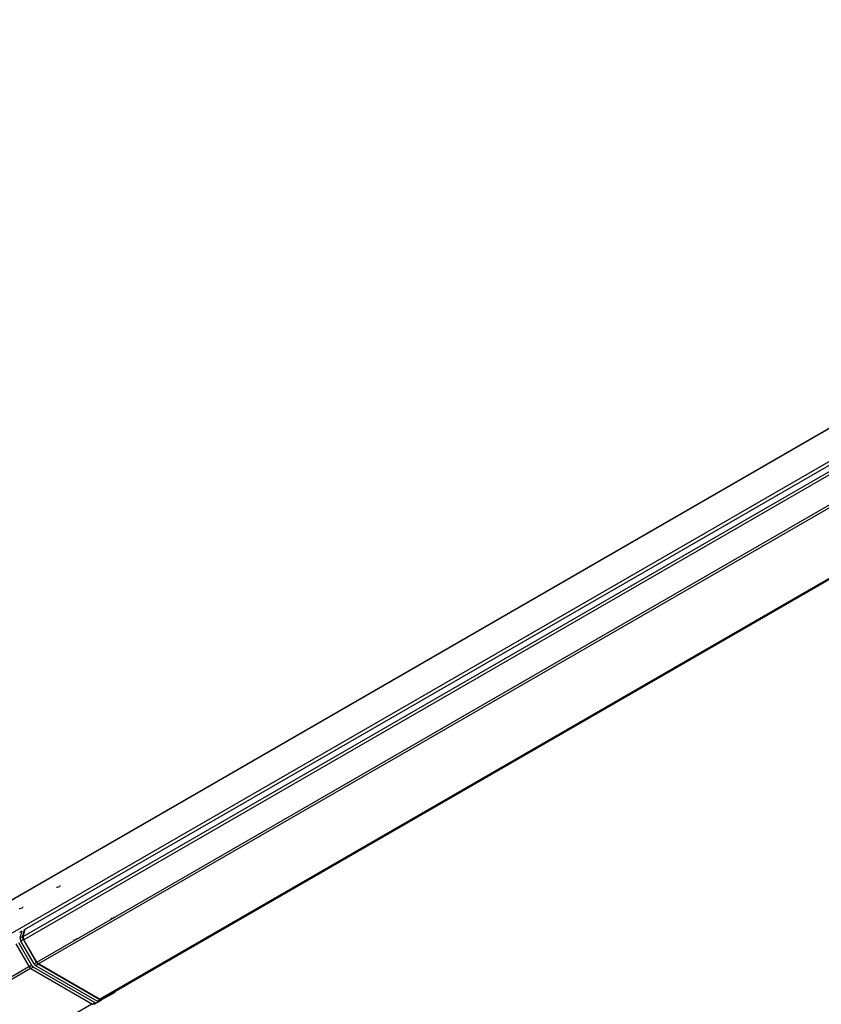
# Model space of a CAD drawing. Extents: x 223 to 401, y 58 to 164.
# Drawn here: x 309 to 355, y 107 to 164 of the extents above; entities that cross this region are included whole.
import ezdxf

# ---------------------------------------------------------------- set-up
doc = ezdxf.new("R2010")
doc.units = 0
doc.linetypes.add('DOT2', pattern=[0.635, 0, -0.635])
doc.layers.get('0').update_dxf_attribs({"linetype": 'CONTINUOUS'})

msp = doc.modelspace()

# ---------------------------------------------------------------- linework, layer by layer
at = {"linetype": 'CONTINUOUS'}
for p, q in [((395.779, 163.56), (223.669, 64.203)), ((395.796, 163.585), (223.686, 64.228)), ((395.15, 161.319), (223.323, 62.125)), ((309.479, 111.288), (395.188, 160.767)), ((309.567, 111.7), (395.268, 161.174)), ((395.237, 160.595), (309.515, 111.109)), ((310.253, 109.832), (395.974, 159.318)), ((396.069, 159.209), (310.353, 109.726)), ((313.842, 107.712), (399.557, 157.195)), ((399.62, 157.163), (313.942, 107.702)), ((352.485, 136.468), (352.494, 136.481)), ((309.284, 111.537), (309.425, 111.618)), ((309.316, 111.212), (309.425, 111.618)), ((309.316, 111.212), (309.455, 111.294)), ((309.455, 111.294), (309.563, 111.698)), ((309.479, 111.288), (309.593, 111.715)), ((309.067, 110.87), (309.82, 109.567)), ((309.212, 110.951), (309.962, 109.651)), ((309.492, 111.115), (309.353, 111.033)), ((310.104, 109.733), (309.353, 111.033)), ((310.244, 109.812), (309.492, 111.115)), ((310.253, 109.832), (309.515, 111.109)), ((224.092, 60.092), (309.813, 109.578)), ((309.82, 109.567), (309.962, 109.651)), ((310.062, 109.546), (309.92, 109.462)), ((310.062, 109.546), (313.567, 107.523)), ((310.104, 109.733), (310.244, 109.812)), ((310.344, 109.707), (310.204, 109.627)), ((313.708, 107.604), (310.204, 109.627)), ((313.851, 107.682), (310.344, 109.707)), ((313.842, 107.712), (310.353, 109.726)), ((309.908, 109.469), (224.192, 59.987)), ((309.92, 109.462), (313.426, 107.438)), ((314.703, 108.107), (313.951, 107.673)), ((227.681, 57.972), (313.396, 107.455)), ((313.426, 107.438), (313.567, 107.523)), ((313.526, 107.428), (313.948, 107.671)), ((313.667, 107.513), (313.526, 107.428)), ((313.667, 107.513), (313.806, 107.593)), ((313.708, 107.604), (313.851, 107.682)), ((313.951, 107.673), (313.808, 107.594))]:
    msp.add_line(p, q, dxfattribs=at)
at = {"linetype": 'DOT2', "flags": 128}
for points in [[(311.483, 114.105), (311.418, 114.094), (311.35, 114.098), (311.29, 114.117), (311.247, 114.147), (311.227, 114.185), (311.234, 114.224), (311.266, 114.259), (311.319, 114.284), (311.384, 114.295), (311.452, 114.291), (311.512, 114.273), (311.556, 114.242), (311.575, 114.204), (311.568, 114.165), (311.536, 114.13), (311.483, 114.105)], [(309.362, 112.881), (309.297, 112.869), (309.229, 112.873), (309.168, 112.892), (309.125, 112.923), (309.106, 112.96), (309.112, 113), (309.145, 113.034), (309.198, 113.059), (309.263, 113.071), (309.331, 113.067), (309.391, 113.048), (309.434, 113.017), (309.454, 112.98), (309.447, 112.94), (309.415, 112.906), (309.362, 112.881)], [(314.572, 112.322), (314.507, 112.311), (314.439, 112.315), (314.379, 112.333), (314.335, 112.364), (314.316, 112.402), (314.323, 112.441), (314.355, 112.476), (314.408, 112.501), (314.473, 112.512), (314.541, 112.508), (314.601, 112.489), (314.645, 112.459), (314.664, 112.421), (314.657, 112.382), (314.625, 112.347), (314.572, 112.322)], [(312.451, 111.098), (312.385, 111.086), (312.318, 111.09), (312.257, 111.109), (312.214, 111.139), (312.194, 111.177), (312.201, 111.216), (312.234, 111.251), (312.287, 111.276), (312.352, 111.287), (312.42, 111.283), (312.48, 111.265), (312.523, 111.234), (312.543, 111.196), (312.536, 111.157), (312.504, 111.123), (312.451, 111.098)]]:
    msp.add_lwpolyline(points, dxfattribs=at)
at = {"linetype": 'CONTINUOUS'}
for points in [[(309.316, 111.212, 0), (309.316, 111.211, 0), (309.316, 111.21, 0), (309.316, 111.208, 0), (309.315, 111.207, 0), (309.315, 111.206, 0), (309.315, 111.205, 0), (309.315, 111.204, 0), (309.314, 111.203, 0), (309.314, 111.201, 0), (309.314, 111.2, 0), (309.314, 111.199, 0), (309.314, 111.198, 0), (309.313, 111.197, 0), (309.313, 111.195, 0), (309.313, 111.194, 0), (309.313, 111.193, 0), (309.313, 111.192, 0), (309.313, 111.19, 0), (309.312, 111.189, 0), (309.312, 111.188, 0), (309.312, 111.187, 0), (309.312, 111.185, 0), (309.312, 111.184, 0), (309.312, 111.183, 0), (309.312, 111.182, 0), (309.312, 111.18, 0), (309.312, 111.179, 0), (309.312, 111.178, 0), (309.312, 111.176, 0), (309.312, 111.175, 0), (309.312, 111.174, 0), (309.312, 111.172, 0), (309.312, 111.171, 0), (309.312, 111.17, 0), (309.312, 111.168, 0), (309.312, 111.167, 0), (309.312, 111.166, 0), (309.312, 111.164, 0), (309.312, 111.163, 0), (309.312, 111.161, 0), (309.312, 111.16, 0), (309.312, 111.159, 0), (309.312, 111.157, 0), (309.312, 111.156, 0), (309.312, 111.155, 0), (309.313, 111.153, 0), (309.313, 111.152, 0), (309.313, 111.15, 0), (309.313, 111.149, 0), (309.313, 111.147, 0), (309.313, 111.146, 0), (309.314, 111.145, 0), (309.314, 111.143, 0), (309.314, 111.142, 0), (309.314, 111.14, 0), (309.314, 111.139, 0), (309.315, 111.137, 0), (309.315, 111.136, 0), (309.315, 111.135, 0), (309.315, 111.133, 0), (309.316, 111.132, 0), (309.316, 111.13, 0), (309.316, 111.129, 0), (309.316, 111.127, 0), (309.317, 111.126, 0), (309.317, 111.124, 0), (309.317, 111.123, 0), (309.318, 111.121, 0), (309.318, 111.12, 0), (309.318, 111.118, 0), (309.319, 111.117, 0), (309.319, 111.115, 0), (309.32, 111.114, 0), (309.32, 111.113, 0), (309.32, 111.111, 0), (309.321, 111.11, 0), (309.321, 111.108, 0), (309.322, 111.107, 0), (309.322, 111.105, 0), (309.322, 111.104, 0), (309.323, 111.102, 0), (309.323, 111.101, 0), (309.324, 111.099, 0), (309.324, 111.098, 0), (309.325, 111.096, 0), (309.325, 111.095, 0), (309.326, 111.093, 0), (309.326, 111.092, 0), (309.327, 111.09, 0), (309.327, 111.089, 0), (309.328, 111.087, 0), (309.328, 111.086, 0), (309.329, 111.084, 0), (309.329, 111.083, 0), (309.33, 111.081, 0), (309.331, 111.08, 0), (309.331, 111.078, 0), (309.332, 111.077, 0), (309.332, 111.075, 0), (309.333, 111.074, 0), (309.334, 111.072, 0), (309.334, 111.071, 0), (309.335, 111.069, 0), (309.335, 111.068, 0), (309.336, 111.066, 0), (309.337, 111.065, 0), (309.337, 111.063, 0), (309.338, 111.062, 0), (309.339, 111.06, 0), (309.339, 111.059, 0), (309.34, 111.058, 0), (309.341, 111.056, 0), (309.342, 111.055, 0), (309.342, 111.053, 0), (309.343, 111.052, 0), (309.344, 111.05, 0), (309.344, 111.049, 0), (309.345, 111.047, 0), (309.346, 111.046, 0), (309.347, 111.044, 0), (309.347, 111.043, 0), (309.348, 111.042, 0), (309.349, 111.04, 0), (309.35, 111.039, 0), (309.351, 111.037, 0), (309.351, 111.036, 0), (309.352, 111.034, 0), (309.353, 111.033, 0)], [(309.455, 111.294, 0), (309.455, 111.293, 0), (309.455, 111.292, 0), (309.454, 111.291, 0), (309.454, 111.29, 0), (309.454, 111.288, 0), (309.453, 111.287, 0), (309.453, 111.286, 0), (309.453, 111.285, 0), (309.453, 111.284, 0), (309.453, 111.283, 0), (309.452, 111.281, 0), (309.452, 111.28, 0), (309.452, 111.279, 0), (309.452, 111.278, 0), (309.452, 111.277, 0), (309.452, 111.275, 0), (309.451, 111.274, 0), (309.451, 111.273, 0), (309.451, 111.272, 0), (309.451, 111.27, 0), (309.451, 111.269, 0), (309.451, 111.268, 0), (309.451, 111.266, 0), (309.451, 111.265, 0), (309.451, 111.264, 0), (309.45, 111.263, 0), (309.45, 111.261, 0), (309.45, 111.26, 0), (309.45, 111.259, 0), (309.45, 111.257, 0), (309.45, 111.256, 0), (309.45, 111.255, 0), (309.45, 111.253, 0), (309.45, 111.252, 0), (309.45, 111.251, 0), (309.45, 111.249, 0), (309.45, 111.248, 0), (309.45, 111.247, 0), (309.451, 111.245, 0), (309.451, 111.244, 0), (309.451, 111.242, 0), (309.451, 111.241, 0), (309.451, 111.24, 0), (309.451, 111.238, 0), (309.451, 111.237, 0), (309.451, 111.235, 0), (309.451, 111.234, 0), (309.452, 111.233, 0), (309.452, 111.231, 0), (309.452, 111.23, 0), (309.452, 111.228, 0), (309.452, 111.227, 0), (309.452, 111.226, 0), (309.453, 111.224, 0), (309.453, 111.223, 0), (309.453, 111.221, 0), (309.453, 111.22, 0), (309.453, 111.218, 0), (309.454, 111.217, 0), (309.454, 111.215, 0), (309.454, 111.214, 0), (309.455, 111.213, 0), (309.455, 111.211, 0), (309.455, 111.21, 0), (309.455, 111.208, 0), (309.456, 111.207, 0), (309.456, 111.205, 0), (309.456, 111.204, 0), (309.457, 111.202, 0), (309.457, 111.201, 0), (309.457, 111.199, 0), (309.458, 111.198, 0), (309.458, 111.196, 0), (309.459, 111.195, 0), (309.459, 111.193, 0), (309.459, 111.192, 0), (309.46, 111.19, 0), (309.46, 111.189, 0), (309.461, 111.187, 0), (309.461, 111.186, 0), (309.462, 111.185, 0), (309.462, 111.183, 0), (309.462, 111.182, 0), (309.463, 111.18, 0), (309.463, 111.179, 0), (309.464, 111.177, 0), (309.464, 111.176, 0), (309.465, 111.174, 0), (309.465, 111.173, 0), (309.466, 111.171, 0), (309.466, 111.17, 0), (309.467, 111.168, 0), (309.468, 111.167, 0), (309.468, 111.165, 0), (309.469, 111.164, 0), (309.469, 111.162, 0), (309.47, 111.161, 0), (309.47, 111.159, 0), (309.471, 111.158, 0), (309.472, 111.156, 0), (309.472, 111.155, 0), (309.473, 111.153, 0), (309.473, 111.152, 0), (309.474, 111.15, 0), (309.475, 111.149, 0), (309.475, 111.147, 0), (309.476, 111.146, 0), (309.477, 111.144, 0), (309.477, 111.143, 0), (309.478, 111.141, 0), (309.479, 111.14, 0), (309.48, 111.138, 0), (309.48, 111.137, 0), (309.481, 111.135, 0), (309.482, 111.134, 0), (309.482, 111.133, 0), (309.483, 111.131, 0), (309.484, 111.13, 0), (309.485, 111.128, 0), (309.485, 111.127, 0), (309.486, 111.125, 0), (309.487, 111.124, 0), (309.488, 111.122, 0), (309.489, 111.121, 0), (309.489, 111.12, 0), (309.49, 111.118, 0), (309.491, 111.117, 0), (309.492, 111.115, 0)], [(309.82, 109.567, 0), (309.82, 109.566, 0), (309.821, 109.565, 0), (309.822, 109.564, 0), (309.822, 109.563, 0), (309.823, 109.562, 0), (309.823, 109.561, 0), (309.824, 109.56, 0), (309.825, 109.559, 0), (309.825, 109.558, 0), (309.826, 109.557, 0), (309.827, 109.556, 0), (309.827, 109.555, 0), (309.828, 109.554, 0), (309.829, 109.553, 0), (309.829, 109.552, 0), (309.83, 109.551, 0), (309.831, 109.55, 0), (309.831, 109.549, 0), (309.832, 109.548, 0), (309.833, 109.547, 0), (309.833, 109.546, 0), (309.834, 109.545, 0), (309.835, 109.544, 0), (309.835, 109.543, 0), (309.836, 109.542, 0), (309.837, 109.541, 0), (309.838, 109.54, 0), (309.838, 109.539, 0), (309.839, 109.538, 0), (309.84, 109.537, 0), (309.84, 109.536, 0), (309.841, 109.535, 0), (309.842, 109.534, 0), (309.843, 109.533, 0), (309.843, 109.532, 0), (309.844, 109.531, 0), (309.845, 109.53, 0), (309.846, 109.529, 0), (309.846, 109.528, 0), (309.847, 109.527, 0), (309.848, 109.526, 0), (309.848, 109.525, 0), (309.849, 109.524, 0), (309.85, 109.523, 0), (309.851, 109.522, 0), (309.852, 109.522, 0), (309.852, 109.521, 0), (309.853, 109.52, 0), (309.854, 109.519, 0), (309.855, 109.518, 0), (309.855, 109.517, 0), (309.856, 109.516, 0), (309.857, 109.515, 0), (309.858, 109.514, 0), (309.858, 109.513, 0), (309.859, 109.513, 0), (309.86, 109.512, 0), (309.861, 109.511, 0), (309.862, 109.51, 0), (309.862, 109.509, 0), (309.863, 109.508, 0), (309.864, 109.507, 0), (309.865, 109.506, 0), (309.866, 109.506, 0), (309.866, 109.505, 0), (309.867, 109.504, 0), (309.868, 109.503, 0), (309.869, 109.502, 0), (309.87, 109.501, 0), (309.87, 109.501, 0), (309.871, 109.5, 0), (309.872, 109.499, 0), (309.873, 109.498, 0), (309.874, 109.497, 0), (309.875, 109.497, 0), (309.875, 109.496, 0), (309.876, 109.495, 0), (309.877, 109.494, 0), (309.878, 109.493, 0), (309.879, 109.493, 0), (309.879, 109.492, 0), (309.88, 109.491, 0), (309.881, 109.49, 0), (309.882, 109.49, 0), (309.883, 109.489, 0), (309.884, 109.488, 0), (309.884, 109.487, 0), (309.885, 109.487, 0), (309.886, 109.486, 0), (309.887, 109.485, 0), (309.888, 109.484, 0), (309.889, 109.484, 0), (309.89, 109.483, 0), (309.89, 109.482, 0), (309.891, 109.482, 0), (309.892, 109.481, 0), (309.893, 109.48, 0), (309.894, 109.48, 0), (309.895, 109.479, 0), (309.896, 109.478, 0), (309.896, 109.478, 0), (309.897, 109.477, 0), (309.898, 109.476, 0), (309.899, 109.476, 0), (309.9, 109.475, 0), (309.901, 109.474, 0), (309.902, 109.474, 0), (309.902, 109.473, 0), (309.903, 109.473, 0), (309.904, 109.472, 0), (309.905, 109.471, 0), (309.906, 109.471, 0), (309.907, 109.47, 0), (309.908, 109.47, 0), (309.908, 109.469, 0), (309.909, 109.468, 0), (309.91, 109.468, 0), (309.911, 109.467, 0), (309.912, 109.467, 0), (309.913, 109.466, 0), (309.914, 109.466, 0), (309.914, 109.465, 0), (309.915, 109.465, 0), (309.916, 109.464, 0), (309.917, 109.463, 0), (309.918, 109.463, 0), (309.919, 109.462, 0), (309.92, 109.462, 0)], [(309.962, 109.651, 0), (309.963, 109.65, 0), (309.963, 109.649, 0), (309.964, 109.648, 0), (309.965, 109.647, 0), (309.965, 109.646, 0), (309.966, 109.645, 0), (309.967, 109.644, 0), (309.967, 109.643, 0), (309.968, 109.642, 0), (309.968, 109.641, 0), (309.969, 109.64, 0), (309.97, 109.639, 0), (309.97, 109.638, 0), (309.971, 109.637, 0), (309.972, 109.636, 0), (309.972, 109.635, 0), (309.973, 109.634, 0), (309.974, 109.633, 0), (309.974, 109.632, 0), (309.975, 109.631, 0), (309.976, 109.63, 0), (309.977, 109.629, 0), (309.977, 109.628, 0), (309.978, 109.627, 0), (309.979, 109.626, 0), (309.979, 109.625, 0), (309.98, 109.624, 0), (309.981, 109.623, 0), (309.981, 109.622, 0), (309.982, 109.621, 0), (309.983, 109.62, 0), (309.984, 109.619, 0), (309.984, 109.618, 0), (309.985, 109.617, 0), (309.986, 109.616, 0), (309.986, 109.615, 0), (309.987, 109.614, 0), (309.988, 109.613, 0), (309.989, 109.612, 0), (309.989, 109.611, 0), (309.99, 109.61, 0), (309.991, 109.609, 0), (309.992, 109.608, 0), (309.992, 109.607, 0), (309.993, 109.606, 0), (309.994, 109.605, 0), (309.995, 109.605, 0), (309.995, 109.604, 0), (309.996, 109.603, 0), (309.997, 109.602, 0), (309.998, 109.601, 0), (309.999, 109.6, 0), (309.999, 109.599, 0), (310, 109.598, 0), (310.001, 109.597, 0), (310.002, 109.596, 0), (310.002, 109.596, 0), (310.003, 109.595, 0), (310.004, 109.594, 0), (310.005, 109.593, 0), (310.006, 109.592, 0), (310.006, 109.591, 0), (310.007, 109.59, 0), (310.008, 109.589, 0), (310.009, 109.589, 0), (310.01, 109.588, 0), (310.01, 109.587, 0), (310.011, 109.586, 0), (310.012, 109.585, 0), (310.013, 109.585, 0), (310.014, 109.584, 0), (310.014, 109.583, 0), (310.015, 109.582, 0), (310.016, 109.581, 0), (310.017, 109.58, 0), (310.018, 109.58, 0), (310.019, 109.579, 0), (310.019, 109.578, 0), (310.02, 109.577, 0), (310.021, 109.577, 0), (310.022, 109.576, 0), (310.023, 109.575, 0), (310.024, 109.574, 0), (310.024, 109.574, 0), (310.025, 109.573, 0), (310.026, 109.572, 0), (310.027, 109.571, 0), (310.028, 109.571, 0), (310.029, 109.57, 0), (310.029, 109.569, 0), (310.03, 109.568, 0), (310.031, 109.568, 0), (310.032, 109.567, 0), (310.033, 109.566, 0), (310.034, 109.566, 0), (310.035, 109.565, 0), (310.035, 109.564, 0), (310.036, 109.564, 0), (310.037, 109.563, 0), (310.038, 109.562, 0), (310.039, 109.562, 0), (310.04, 109.561, 0), (310.041, 109.56, 0), (310.041, 109.56, 0), (310.042, 109.559, 0), (310.043, 109.558, 0), (310.044, 109.558, 0), (310.045, 109.557, 0), (310.046, 109.556, 0), (310.047, 109.556, 0), (310.047, 109.555, 0), (310.048, 109.555, 0), (310.049, 109.554, 0), (310.05, 109.553, 0), (310.051, 109.553, 0), (310.052, 109.552, 0), (310.053, 109.552, 0), (310.053, 109.551, 0), (310.054, 109.551, 0), (310.055, 109.55, 0), (310.056, 109.549, 0), (310.057, 109.549, 0), (310.058, 109.548, 0), (310.059, 109.548, 0), (310.06, 109.547, 0), (310.06, 109.547, 0), (310.061, 109.546, 0), (310.062, 109.546, 0)], [(310.104, 109.733, 0), (310.104, 109.732, 0), (310.105, 109.731, 0), (310.105, 109.73, 0), (310.106, 109.729, 0), (310.107, 109.728, 0), (310.107, 109.727, 0), (310.108, 109.726, 0), (310.109, 109.725, 0), (310.109, 109.724, 0), (310.11, 109.722, 0), (310.111, 109.721, 0), (310.111, 109.72, 0), (310.112, 109.719, 0), (310.113, 109.718, 0), (310.113, 109.717, 0), (310.114, 109.716, 0), (310.115, 109.715, 0), (310.115, 109.714, 0), (310.116, 109.713, 0), (310.117, 109.712, 0), (310.117, 109.711, 0), (310.118, 109.71, 0), (310.119, 109.709, 0), (310.119, 109.708, 0), (310.12, 109.707, 0), (310.121, 109.706, 0), (310.121, 109.705, 0), (310.122, 109.704, 0), (310.123, 109.703, 0), (310.124, 109.702, 0), (310.124, 109.701, 0), (310.125, 109.7, 0), (310.126, 109.699, 0), (310.126, 109.698, 0), (310.127, 109.697, 0), (310.128, 109.696, 0), (310.129, 109.696, 0), (310.129, 109.695, 0), (310.13, 109.694, 0), (310.131, 109.693, 0), (310.132, 109.692, 0), (310.132, 109.691, 0), (310.133, 109.69, 0), (310.134, 109.689, 0), (310.135, 109.688, 0), (310.135, 109.687, 0), (310.136, 109.686, 0), (310.137, 109.685, 0), (310.138, 109.684, 0), (310.138, 109.683, 0), (310.139, 109.683, 0), (310.14, 109.682, 0), (310.141, 109.681, 0), (310.142, 109.68, 0), (310.142, 109.679, 0), (310.143, 109.678, 0), (310.144, 109.677, 0), (310.145, 109.676, 0), (310.145, 109.675, 0), (310.146, 109.675, 0), (310.147, 109.674, 0), (310.148, 109.673, 0), (310.149, 109.672, 0), (310.149, 109.671, 0), (310.15, 109.67, 0), (310.151, 109.669, 0), (310.152, 109.669, 0), (310.153, 109.668, 0), (310.153, 109.667, 0), (310.154, 109.666, 0), (310.155, 109.665, 0), (310.156, 109.665, 0), (310.157, 109.664, 0), (310.158, 109.663, 0), (310.158, 109.662, 0), (310.159, 109.661, 0), (310.16, 109.661, 0), (310.161, 109.66, 0), (310.162, 109.659, 0), (310.163, 109.658, 0), (310.163, 109.657, 0), (310.164, 109.657, 0), (310.165, 109.656, 0), (310.166, 109.655, 0), (310.167, 109.654, 0), (310.168, 109.654, 0), (310.168, 109.653, 0), (310.169, 109.652, 0), (310.17, 109.651, 0), (310.171, 109.651, 0), (310.172, 109.65, 0), (310.173, 109.649, 0), (310.173, 109.649, 0), (310.174, 109.648, 0), (310.175, 109.647, 0), (310.176, 109.647, 0), (310.177, 109.646, 0), (310.178, 109.645, 0), (310.179, 109.644, 0), (310.179, 109.644, 0), (310.18, 109.643, 0), (310.181, 109.643, 0), (310.182, 109.642, 0), (310.183, 109.641, 0), (310.184, 109.641, 0), (310.185, 109.64, 0), (310.185, 109.639, 0), (310.186, 109.639, 0), (310.187, 109.638, 0), (310.188, 109.637, 0), (310.189, 109.637, 0), (310.19, 109.636, 0), (310.191, 109.636, 0), (310.191, 109.635, 0), (310.192, 109.634, 0), (310.193, 109.634, 0), (310.194, 109.633, 0), (310.195, 109.633, 0), (310.196, 109.632, 0), (310.197, 109.632, 0), (310.197, 109.631, 0), (310.198, 109.631, 0), (310.199, 109.63, 0), (310.2, 109.63, 0), (310.201, 109.629, 0), (310.202, 109.628, 0), (310.203, 109.628, 0), (310.204, 109.627, 0)], [(310.244, 109.812, 0), (310.245, 109.811, 0), (310.245, 109.81, 0), (310.246, 109.809, 0), (310.246, 109.808, 0), (310.247, 109.807, 0), (310.248, 109.806, 0), (310.248, 109.805, 0), (310.249, 109.804, 0), (310.25, 109.803, 0), (310.25, 109.802, 0), (310.251, 109.801, 0), (310.252, 109.8, 0), (310.252, 109.799, 0), (310.253, 109.798, 0), (310.254, 109.797, 0), (310.254, 109.796, 0), (310.255, 109.795, 0), (310.256, 109.794, 0), (310.256, 109.793, 0), (310.257, 109.792, 0), (310.258, 109.791, 0), (310.258, 109.79, 0), (310.259, 109.789, 0), (310.26, 109.788, 0), (310.26, 109.787, 0), (310.261, 109.786, 0), (310.262, 109.785, 0), (310.263, 109.784, 0), (310.263, 109.783, 0), (310.264, 109.782, 0), (310.265, 109.781, 0), (310.265, 109.78, 0), (310.266, 109.779, 0), (310.267, 109.778, 0), (310.268, 109.777, 0), (310.268, 109.776, 0), (310.269, 109.775, 0), (310.27, 109.774, 0), (310.271, 109.773, 0), (310.271, 109.772, 0), (310.272, 109.771, 0), (310.273, 109.77, 0), (310.274, 109.769, 0), (310.274, 109.768, 0), (310.275, 109.767, 0), (310.276, 109.766, 0), (310.277, 109.766, 0), (310.277, 109.765, 0), (310.278, 109.764, 0), (310.279, 109.763, 0), (310.28, 109.762, 0), (310.28, 109.761, 0), (310.281, 109.76, 0), (310.282, 109.759, 0), (310.283, 109.758, 0), (310.283, 109.757, 0), (310.284, 109.757, 0), (310.285, 109.756, 0), (310.286, 109.755, 0), (310.287, 109.754, 0), (310.287, 109.753, 0), (310.288, 109.752, 0), (310.289, 109.751, 0), (310.29, 109.751, 0), (310.291, 109.75, 0), (310.291, 109.749, 0), (310.292, 109.748, 0), (310.293, 109.747, 0), (310.294, 109.746, 0), (310.295, 109.746, 0), (310.295, 109.745, 0), (310.296, 109.744, 0), (310.297, 109.743, 0), (310.298, 109.742, 0), (310.299, 109.741, 0), (310.3, 109.741, 0), (310.3, 109.74, 0), (310.301, 109.739, 0), (310.302, 109.738, 0), (310.303, 109.738, 0), (310.304, 109.737, 0), (310.305, 109.736, 0), (310.305, 109.735, 0), (310.306, 109.735, 0), (310.307, 109.734, 0), (310.308, 109.733, 0), (310.309, 109.732, 0), (310.31, 109.732, 0), (310.31, 109.731, 0), (310.311, 109.73, 0), (310.312, 109.729, 0), (310.313, 109.729, 0), (310.314, 109.728, 0), (310.315, 109.727, 0), (310.316, 109.727, 0), (310.316, 109.726, 0), (310.317, 109.725, 0), (310.318, 109.725, 0), (310.319, 109.724, 0), (310.32, 109.723, 0), (310.321, 109.723, 0), (310.321, 109.722, 0), (310.322, 109.721, 0), (310.323, 109.721, 0), (310.324, 109.72, 0), (310.325, 109.719, 0), (310.326, 109.719, 0), (310.327, 109.718, 0), (310.328, 109.717, 0), (310.328, 109.717, 0), (310.329, 109.716, 0), (310.33, 109.716, 0), (310.331, 109.715, 0), (310.332, 109.714, 0), (310.333, 109.714, 0), (310.334, 109.713, 0), (310.334, 109.713, 0), (310.335, 109.712, 0), (310.336, 109.712, 0), (310.337, 109.711, 0), (310.338, 109.711, 0), (310.339, 109.71, 0), (310.34, 109.709, 0), (310.34, 109.709, 0), (310.341, 109.708, 0), (310.342, 109.708, 0), (310.343, 109.707, 0), (310.344, 109.707, 0)], [(314.703, 108.107, 0), (314.703, 108.107, 0), (314.704, 108.107, 0), (314.704, 108.108, 0), (314.705, 108.108, 0), (314.705, 108.108, 0), (314.705, 108.109, 0), (314.706, 108.109, 0), (314.706, 108.109, 0), (314.707, 108.109, 0), (314.707, 108.11, 0), (314.708, 108.11, 0), (314.708, 108.11, 0), (314.708, 108.111, 0), (314.709, 108.111, 0), (314.709, 108.111, 0), (314.71, 108.111, 0), (314.71, 108.112, 0), (314.71, 108.112, 0), (314.711, 108.112, 0), (314.711, 108.113, 0), (314.712, 108.113, 0), (314.712, 108.113, 0), (314.712, 108.114, 0), (314.713, 108.114, 0), (314.713, 108.114, 0), (314.713, 108.115, 0), (314.714, 108.115, 0), (314.714, 108.115, 0), (314.715, 108.116, 0), (314.715, 108.116, 0), (314.715, 108.116, 0), (314.716, 108.117, 0), (314.716, 108.117, 0), (314.716, 108.117, 0), (314.717, 108.118, 0), (314.717, 108.118, 0), (314.718, 108.118, 0), (314.718, 108.119, 0), (314.718, 108.119, 0), (314.719, 108.12, 0), (314.719, 108.12, 0), (314.719, 108.12, 0), (314.72, 108.121, 0), (314.72, 108.121, 0), (314.72, 108.121, 0), (314.721, 108.122, 0), (314.721, 108.122, 0), (314.721, 108.123, 0), (314.722, 108.123, 0), (314.722, 108.123, 0), (314.722, 108.124, 0), (314.723, 108.124, 0), (314.723, 108.125, 0), (314.723, 108.125, 0), (314.724, 108.125, 0), (314.724, 108.126, 0), (314.724, 108.126, 0), (314.725, 108.127, 0), (314.725, 108.127, 0), (314.725, 108.128, 0), (314.725, 108.128, 0), (314.726, 108.128, 0), (314.726, 108.129, 0), (314.726, 108.129, 0), (314.727, 108.13, 0), (314.727, 108.13, 0), (314.727, 108.131, 0), (314.728, 108.131, 0), (314.728, 108.132, 0), (314.728, 108.132, 0), (314.728, 108.133, 0), (314.729, 108.133, 0), (314.729, 108.133, 0), (314.729, 108.134, 0), (314.73, 108.134, 0), (314.73, 108.135, 0), (314.73, 108.135, 0), (314.73, 108.136, 0), (314.731, 108.136, 0), (314.731, 108.137, 0), (314.731, 108.137, 0), (314.731, 108.138, 0), (314.732, 108.138, 0), (314.732, 108.139, 0), (314.732, 108.139, 0), (314.732, 108.14, 0), (314.733, 108.14, 0), (314.733, 108.141, 0), (314.733, 108.141, 0), (314.733, 108.142, 0), (314.734, 108.142, 0), (314.734, 108.143, 0), (314.734, 108.143, 0), (314.734, 108.144, 0), (314.734, 108.144, 0), (314.735, 108.145, 0), (314.735, 108.146, 0), (314.735, 108.146, 0), (314.735, 108.147, 0), (314.736, 108.147, 0), (314.736, 108.148, 0), (314.736, 108.148, 0), (314.736, 108.149, 0), (314.736, 108.149, 0), (314.737, 108.15, 0), (314.737, 108.15, 0), (314.737, 108.151, 0), (314.737, 108.152, 0), (314.737, 108.152, 0), (314.738, 108.153, 0), (314.738, 108.153, 0), (314.738, 108.154, 0), (314.738, 108.154, 0), (314.738, 108.155, 0), (314.738, 108.156, 0), (314.739, 108.156, 0), (314.739, 108.157, 0), (314.739, 108.157, 0), (314.739, 108.158, 0), (314.739, 108.158, 0), (314.739, 108.159, 0), (314.74, 108.16, 0), (314.74, 108.16, 0), (314.74, 108.161, 0), (314.74, 108.161, 0), (314.74, 108.162, 0), (314.74, 108.163, 0), (314.74, 108.163, 0)], [(313.426, 107.438, 0), (313.427, 107.437, 0), (313.428, 107.437, 0), (313.429, 107.436, 0), (313.43, 107.436, 0), (313.431, 107.435, 0), (313.432, 107.435, 0), (313.432, 107.434, 0), (313.433, 107.434, 0), (313.434, 107.433, 0), (313.435, 107.433, 0), (313.436, 107.432, 0), (313.437, 107.432, 0), (313.438, 107.432, 0), (313.438, 107.431, 0), (313.439, 107.431, 0), (313.44, 107.43, 0), (313.441, 107.43, 0), (313.442, 107.43, 0), (313.443, 107.429, 0), (313.444, 107.429, 0), (313.445, 107.428, 0), (313.445, 107.428, 0), (313.446, 107.428, 0), (313.447, 107.427, 0), (313.448, 107.427, 0), (313.449, 107.427, 0), (313.45, 107.426, 0), (313.451, 107.426, 0), (313.451, 107.426, 0), (313.452, 107.425, 0)], [(313.522, 107.425, 0), (313.523, 107.426, 0), (313.523, 107.426, 0), (313.524, 107.426, 0), (313.524, 107.427, 0), (313.525, 107.427, 0), (313.526, 107.427, 0), (313.526, 107.428, 0)], [(313.567, 107.523, 0), (313.568, 107.522, 0), (313.568, 107.522, 0), (313.569, 107.521, 0), (313.57, 107.521, 0), (313.571, 107.52, 0), (313.572, 107.52, 0), (313.573, 107.519, 0), (313.574, 107.519, 0), (313.575, 107.518, 0), (313.575, 107.518, 0), (313.576, 107.518, 0), (313.577, 107.517, 0), (313.578, 107.517, 0), (313.579, 107.516, 0), (313.58, 107.516, 0), (313.581, 107.515, 0), (313.581, 107.515, 0), (313.582, 107.515, 0), (313.583, 107.514, 0), (313.584, 107.514, 0), (313.585, 107.514, 0), (313.586, 107.513, 0), (313.587, 107.513, 0), (313.588, 107.512, 0), (313.588, 107.512, 0), (313.589, 107.512, 0), (313.59, 107.511, 0), (313.591, 107.511, 0), (313.592, 107.511, 0), (313.593, 107.51, 0), (313.593, 107.51, 0), (313.594, 107.51, 0), (313.595, 107.51, 0), (313.596, 107.509, 0), (313.597, 107.509, 0), (313.598, 107.509, 0), (313.599, 107.508, 0), (313.599, 107.508, 0), (313.6, 107.508, 0), (313.601, 107.508, 0), (313.602, 107.507, 0), (313.603, 107.507, 0), (313.604, 107.507, 0), (313.604, 107.507, 0), (313.605, 107.507, 0), (313.606, 107.506, 0), (313.607, 107.506, 0), (313.608, 107.506, 0), (313.609, 107.506, 0), (313.609, 107.506, 0), (313.61, 107.505, 0), (313.611, 107.505, 0), (313.612, 107.505, 0), (313.613, 107.505, 0), (313.614, 107.505, 0), (313.614, 107.505, 0), (313.615, 107.505, 0), (313.616, 107.504, 0), (313.617, 107.504, 0), (313.618, 107.504, 0), (313.618, 107.504, 0), (313.619, 107.504, 0), (313.62, 107.504, 0), (313.621, 107.504, 0), (313.622, 107.504, 0), (313.622, 107.504, 0), (313.623, 107.504, 0), (313.624, 107.504, 0), (313.625, 107.504, 0), (313.626, 107.503, 0), (313.626, 107.503, 0), (313.627, 107.503, 0), (313.628, 107.503, 0), (313.629, 107.503, 0), (313.63, 107.503, 0), (313.63, 107.503, 0), (313.631, 107.503, 0), (313.632, 107.503, 0), (313.633, 107.503, 0), (313.633, 107.503, 0), (313.634, 107.503, 0), (313.635, 107.504, 0), (313.636, 107.504, 0), (313.636, 107.504, 0), (313.637, 107.504, 0), (313.638, 107.504, 0), (313.639, 107.504, 0), (313.639, 107.504, 0), (313.64, 107.504, 0), (313.641, 107.504, 0), (313.642, 107.504, 0), (313.642, 107.504, 0), (313.643, 107.504, 0), (313.644, 107.505, 0), (313.645, 107.505, 0), (313.645, 107.505, 0), (313.646, 107.505, 0), (313.647, 107.505, 0), (313.647, 107.505, 0), (313.648, 107.505, 0), (313.649, 107.506, 0), (313.65, 107.506, 0), (313.65, 107.506, 0), (313.651, 107.506, 0), (313.652, 107.506, 0), (313.652, 107.507, 0), (313.653, 107.507, 0), (313.654, 107.507, 0), (313.654, 107.507, 0), (313.655, 107.507, 0), (313.656, 107.508, 0), (313.656, 107.508, 0), (313.657, 107.508, 0), (313.658, 107.508, 0), (313.658, 107.509, 0), (313.659, 107.509, 0), (313.66, 107.509, 0), (313.66, 107.51, 0), (313.661, 107.51, 0), (313.662, 107.51, 0), (313.662, 107.51, 0), (313.663, 107.511, 0), (313.664, 107.511, 0), (313.664, 107.511, 0), (313.665, 107.512, 0), (313.666, 107.512, 0), (313.666, 107.512, 0), (313.667, 107.513, 0)], [(313.708, 107.604, 0), (313.709, 107.604, 0), (313.71, 107.603, 0), (313.711, 107.603, 0), (313.712, 107.602, 0), (313.713, 107.602, 0), (313.713, 107.601, 0), (313.714, 107.601, 0), (313.715, 107.6, 0), (313.716, 107.6, 0), (313.717, 107.6, 0), (313.718, 107.599, 0), (313.719, 107.599, 0), (313.719, 107.598, 0), (313.72, 107.598, 0), (313.721, 107.597, 0), (313.722, 107.597, 0), (313.723, 107.597, 0), (313.724, 107.596, 0), (313.725, 107.596, 0), (313.725, 107.596, 0), (313.726, 107.595, 0), (313.727, 107.595, 0), (313.728, 107.594, 0), (313.729, 107.594, 0), (313.73, 107.594, 0), (313.731, 107.593, 0), (313.732, 107.593, 0), (313.732, 107.593, 0), (313.733, 107.592, 0), (313.734, 107.592, 0), (313.735, 107.592, 0), (313.736, 107.591, 0), (313.737, 107.591, 0), (313.737, 107.591, 0), (313.738, 107.591, 0), (313.739, 107.59, 0), (313.74, 107.59, 0), (313.741, 107.59, 0), (313.742, 107.59, 0), (313.743, 107.589, 0), (313.743, 107.589, 0), (313.744, 107.589, 0), (313.745, 107.589, 0), (313.746, 107.588, 0), (313.747, 107.588, 0), (313.748, 107.588, 0), (313.748, 107.588, 0), (313.749, 107.588, 0), (313.75, 107.587, 0), (313.751, 107.587, 0), (313.752, 107.587, 0), (313.753, 107.587, 0), (313.753, 107.587, 0), (313.754, 107.587, 0), (313.755, 107.586, 0), (313.756, 107.586, 0), (313.757, 107.586, 0), (313.757, 107.586, 0), (313.758, 107.586, 0), (313.759, 107.586, 0), (313.76, 107.586, 0), (313.761, 107.586, 0), (313.761, 107.586, 0), (313.762, 107.585, 0), (313.763, 107.585, 0), (313.764, 107.585, 0), (313.765, 107.585, 0), (313.765, 107.585, 0), (313.766, 107.585, 0), (313.767, 107.585, 0), (313.768, 107.585, 0), (313.769, 107.585, 0), (313.769, 107.585, 0), (313.77, 107.585, 0), (313.771, 107.585, 0), (313.772, 107.585, 0), (313.773, 107.585, 0), (313.773, 107.585, 0), (313.774, 107.585, 0), (313.775, 107.585, 0), (313.776, 107.585, 0), (313.776, 107.585, 0), (313.777, 107.585, 0), (313.778, 107.585, 0), (313.779, 107.585, 0), (313.779, 107.585, 0), (313.78, 107.585, 0), (313.781, 107.586, 0), (313.782, 107.586, 0), (313.782, 107.586, 0), (313.783, 107.586, 0), (313.784, 107.586, 0), (313.785, 107.586, 0), (313.785, 107.586, 0), (313.786, 107.586, 0), (313.787, 107.586, 0), (313.787, 107.587, 0), (313.788, 107.587, 0), (313.789, 107.587, 0), (313.79, 107.587, 0), (313.79, 107.587, 0), (313.791, 107.587, 0), (313.792, 107.588, 0), (313.792, 107.588, 0), (313.793, 107.588, 0), (313.794, 107.588, 0), (313.794, 107.588, 0), (313.795, 107.589, 0), (313.796, 107.589, 0), (313.797, 107.589, 0), (313.797, 107.589, 0), (313.798, 107.59, 0), (313.799, 107.59, 0), (313.799, 107.59, 0), (313.8, 107.59, 0), (313.801, 107.591, 0), (313.801, 107.591, 0), (313.802, 107.591, 0), (313.803, 107.591, 0), (313.803, 107.592, 0), (313.804, 107.592, 0), (313.804, 107.592, 0), (313.805, 107.593, 0), (313.806, 107.593, 0), (313.806, 107.593, 0), (313.807, 107.594, 0), (313.808, 107.594, 0), (313.808, 107.594, 0)], [(313.851, 107.682, 0), (313.851, 107.682, 0), (313.852, 107.681, 0), (313.853, 107.681, 0), (313.854, 107.681, 0), (313.855, 107.68, 0), (313.856, 107.68, 0), (313.857, 107.679, 0), (313.858, 107.679, 0), (313.858, 107.678, 0), (313.859, 107.678, 0), (313.86, 107.677, 0), (313.861, 107.677, 0), (313.862, 107.676, 0), (313.863, 107.676, 0), (313.864, 107.676, 0), (313.864, 107.675, 0), (313.865, 107.675, 0), (313.866, 107.674, 0), (313.867, 107.674, 0), (313.868, 107.674, 0), (313.869, 107.673, 0), (313.87, 107.673, 0), (313.871, 107.673, 0), (313.871, 107.672, 0), (313.872, 107.672, 0), (313.873, 107.672, 0), (313.874, 107.671, 0), (313.875, 107.671, 0), (313.876, 107.671, 0), (313.877, 107.67, 0), (313.877, 107.67, 0), (313.878, 107.67, 0), (313.879, 107.669, 0), (313.88, 107.669, 0), (313.881, 107.669, 0), (313.882, 107.669, 0), (313.882, 107.668, 0), (313.883, 107.668, 0), (313.884, 107.668, 0), (313.885, 107.668, 0), (313.886, 107.667, 0), (313.887, 107.667, 0), (313.888, 107.667, 0), (313.888, 107.667, 0), (313.889, 107.666, 0), (313.89, 107.666, 0), (313.891, 107.666, 0), (313.892, 107.666, 0), (313.893, 107.666, 0), (313.893, 107.665, 0), (313.894, 107.665, 0), (313.895, 107.665, 0), (313.896, 107.665, 0), (313.897, 107.665, 0), (313.897, 107.665, 0), (313.898, 107.665, 0), (313.899, 107.664, 0), (313.9, 107.664, 0), (313.901, 107.664, 0), (313.902, 107.664, 0), (313.902, 107.664, 0), (313.903, 107.664, 0), (313.904, 107.664, 0), (313.905, 107.664, 0), (313.906, 107.664, 0), (313.906, 107.664, 0), (313.907, 107.663, 0), (313.908, 107.663, 0), (313.909, 107.663, 0), (313.91, 107.663, 0), (313.91, 107.663, 0), (313.911, 107.663, 0), (313.912, 107.663, 0), (313.913, 107.663, 0), (313.913, 107.663, 0), (313.914, 107.663, 0), (313.915, 107.663, 0), (313.916, 107.663, 0), (313.917, 107.663, 0), (313.917, 107.663, 0), (313.918, 107.663, 0), (313.919, 107.663, 0), (313.92, 107.663, 0), (313.92, 107.663, 0), (313.921, 107.664, 0), (313.922, 107.664, 0), (313.923, 107.664, 0), (313.923, 107.664, 0), (313.924, 107.664, 0), (313.925, 107.664, 0), (313.926, 107.664, 0), (313.926, 107.664, 0), (313.927, 107.664, 0), (313.928, 107.664, 0), (313.928, 107.665, 0), (313.929, 107.665, 0), (313.93, 107.665, 0), (313.931, 107.665, 0), (313.931, 107.665, 0), (313.932, 107.665, 0), (313.933, 107.665, 0), (313.933, 107.666, 0), (313.934, 107.666, 0), (313.935, 107.666, 0), (313.936, 107.666, 0), (313.936, 107.666, 0), (313.937, 107.667, 0), (313.938, 107.667, 0), (313.938, 107.667, 0), (313.939, 107.667, 0), (313.94, 107.668, 0), (313.94, 107.668, 0), (313.941, 107.668, 0), (313.942, 107.668, 0), (313.942, 107.669, 0), (313.943, 107.669, 0), (313.944, 107.669, 0), (313.944, 107.669, 0), (313.945, 107.67, 0), (313.946, 107.67, 0), (313.946, 107.67, 0), (313.947, 107.671, 0), (313.948, 107.671, 0), (313.948, 107.671, 0), (313.949, 107.672, 0), (313.949, 107.672, 0), (313.95, 107.672, 0), (313.951, 107.673, 0)]]:
    msp.add_polyline3d(points, dxfattribs=at)
for centre, radius, start, end in [((352.394, 136.58), 0.146, 278.1036, 321.891), ((309.726, 111.245), 0.251, 170.2602, 212.8691), ((310.505, 109.971), 0.289, 208.8556, 238.0453), ((313.9, 107.794), 0.101, 234.3818, 294.314)]:
    msp.add_arc(centre, radius, start, end, dxfattribs=at)

doc.saveas('drawing.dxf')
